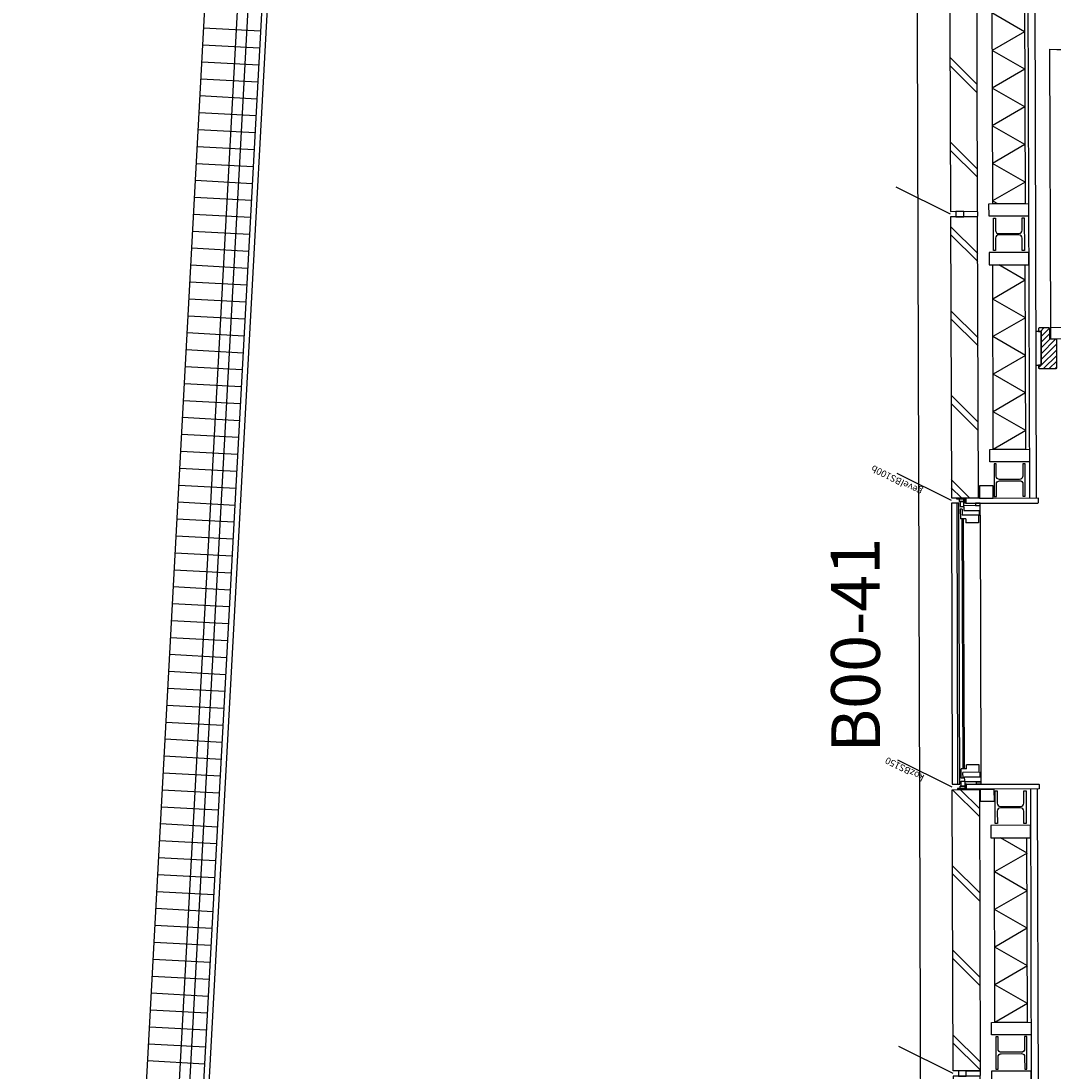
# Model space of a CAD drawing. Extents: x 47879 to 81446, y 36742 to 110859.
# Drawn here: x 50282 to 54086, y 87737 to 91608 of the extents above; entities that cross this region are included whole.
import ezdxf

# ---------------------------------------------------------------- set-up
doc = ezdxf.new("R2010")
doc.units = 0
doc.header["$LTSCALE"] = 1000
for name, color, linetype in [('-BUKOZ', 7, 'Continuous'), ('00---0-A_ARCEER', 8, 'Continuous'), ('00---0-A_HULPLIJN', 7, 'Continuous'), ('09--018-AANZICHT', 1, 'Continuous'), ('34---0--BALUSTRADES', 1, 'Continuous'), ('M--NATUURSTEEN', 1, 'Continuous')]:
    doc.layers.add(name, color=color, linetype=linetype)
doc.styles.add('ARIAL', font='arial.ttf')

# ---------------------------------------------------------------- blocks, each defined once
blk = doc.blocks.new('KOZBS150')
for p, q in [((0, 0), (100, 200)), ((32.3, -33), (66.9, -33)), ((32.3, -39.9), (32.3, -33)), ((66.9, -53), (66.9, -33)), ((1023.7, -33), (989.1, -33)), ((989.1, -53), (989.1, -33)), ((1023.7, -39.9), (1023.7, -33)), ((32.3, -39.9), (54, -39.9)), ((54, -100), (54, -39.9)), ((66.9, -53), (82, -53)), ((82, -100), (82, -53)), ((974, -100), (974, -53)), ((989.1, -53), (974, -53)), ((1002, -100), (1002, -39.9)), ((1023.7, -39.9), (1002, -39.9)), ((54, -100), (82, -100)), ((1002, -100), (974, -100))]:
    blk.add_line(p, q)
at = {"color": 1}
blk.add_line((1002, -106), (54, -106), dxfattribs=at)
at = {"color": 8}
blk.add_lwpolyline([(1046, -20), (1046, 0), (10, 0), (10, -20)], dxfattribs=at)
for points in [[(-8, -20), (-8, -53), (10, -53), (10, -50), (-5, -50), (-5, -20)], [(-5, -46), (-5, -29), (3, -29), (3, -46)], [(10, -28), (1046, -28), (1046, -20), (10, -20)], [(1064, -20), (1064, -53), (1046, -53), (1046, -50), (1061, -50), (1061, -20)], [(1061, -46), (1061, -29), (1053, -29), (1053, -46)], [(10, -53), (10, -319), (8, -321), (-8, -321), (-8, -53)], [(68.6, -45), (987.4, -45), (987.4, -39), (68.6, -39)], [(1046, -53), (1046, -319), (1048, -321), (1064, -321), (1064, -53)], [(-8, -154), (-54, -154), (-54, -104), (-8, -104)], [(10, -106), (10, -89), (19, -89), (19, -106)], [(1046, -106), (1046, -89), (1037, -89), (1037, -106)], [(1064, -154), (1110, -154), (1110, -104), (1064, -104)]]:
    blk.add_lwpolyline(points, close=True)
for points in [[(3, -33), (22, -33), (22, -46), (37, -46), (37, -103), (54, -103), (54, -106), (19, -106), (19, -46), (3, -46), (3, -29)], [(1053, -33), (1034, -33), (1034, -46), (1019, -46), (1019, -103), (1002, -103), (1002, -106), (1037, -106), (1037, -46), (1053, -46), (1053, -29)]]:
    blk.add_lwpolyline(points)
at = {"style": 'ARIAL'}
blk.add_text('kozBS150', height=25, rotation=63.4349, dxfattribs=at).set_placement((43, 100))
blk = doc.blocks.new('D281HA12')
blk.add_lwpolyline([(-60, 0), (60, 0), (60, 8), (14.5, 8, -0.414214), (2.5, 20), (2.5, 94, -0.414214), (14.5, 106), (60, 106), (60, 114), (-60, 114), (-60, 106), (-14.5, 106, -0.414214), (-2.5, 94), (-2.5, 20, -0.414214), (-14.5, 8), (-60, 8)], format="xyb", close=True)
blk = doc.blocks.new('GEVELBS150B')
for p, q in [((0, 0), (100, 200)), ((1056, 0), (1156, 200)), ((2112, 0), (2212, 200)), ((188, -155), (868, -155)), ((2074, -155), (1094, -155)), ((2300, -155), (2980, -155)), ((3158, -288), (10, -288)), ((188, -275), (868, -275)), ((2074, -275), (1094, -275)), ((2300, -275), (2980, -275)), ((3158, -313), (10, -313))]:
    blk.add_line(p, q)
at = {"color": 250}
for p, q in [((188, -275), (188, -155)), ((868, -155), (868, -275)), ((1094, -155), (1094, -275)), ((2074, -275), (2074, -155)), ((2300, -275), (2300, -155)), ((2980, -155), (2980, -275))]:
    blk.add_line(p, q, dxfattribs=at)
for points in [[(1046, 0), (10, 0), (10, -100), (1046, -100)], [(2102, 0), (1066, 0), (1066, -100), (2102, -100)], [(2122, 0), (3158, 0), (3158, -100), (2122, -100)], [(1066, -48.6), (1066, -20), (1046, -20), (1046, -48.6)], [(2122, -48.6), (2122, -20), (2102, -20), (2102, -48.6)], [(1046, -98), (1046, -50.6), (1048, -48.6), (1064, -48.6), (1066, -50.6), (1066, -98), (1064, -100), (1048, -100)], [(2102, -98), (2102, -50.6), (2104, -48.6), (2120, -48.6), (2122, -50.6), (2122, -98), (2120, -100), (2104, -100)], [(188, -142), (188, -288), (142, -288), (142, -142)], [(868, -142), (868, -288), (914, -288), (914, -142)], [(1094, -142), (1094, -288), (1048, -288), (1048, -142)], [(2074, -142), (2074, -288), (2120, -288), (2120, -142)], [(2300, -142), (2300, -288), (2254, -288), (2254, -142)], [(2980, -142), (2980, -288), (3026, -288), (3026, -142)]]:
    blk.add_lwpolyline(points, close=True)
at = {"layer": '00---0-A_ARCEER'}
for p, q in [((10, -67.3), (77.3, 0)), ((288.4, -100), (388.4, 0)), ((569.5, -100), (669.5, 0)), ((599.5, -100), (699.5, 0)), ((880.6, -100), (980.6, 0)), ((910.6, -100), (1010.6, 0)), ((1191.8, -100), (1291.8, 0)), ((1221.8, -100), (1321.8, 0)), ((1814, -100), (1914, 0)), ((1844, -100), (1944, 0)), ((2125.1, -100), (2225.1, 0)), ((2155.1, -100), (2255.1, 0)), ((2436.3, -100), (2536.3, 0)), ((2466.3, -100), (2566.3, 0)), ((2747.4, -100), (2847.4, 0)), ((2777.4, -100), (2877.4, 0)), ((10, -37.3), (47.3, 0)), ((258.4, -100), (358.4, 0)), ((1502.9, -100), (1602.9, 0)), ((1532.9, -100), (1632.9, 0)), ((3058.5, -100), (3158, -0.5)), ((3088.5, -100), (3158, -30.5)), ((257.3, -275), (188, -155)), ((257.3, -275), (326.6, -155)), ((395.8, -275), (326.6, -155)), ((395.8, -275), (465.1, -155)), ((534.4, -275), (465.1, -155)), ((534.4, -275), (603.7, -155)), ((673, -275), (603.7, -155)), ((673, -275), (742.3, -155)), ((811.5, -275), (742.3, -155)), ((811.5, -275), (868, -177.2)), ((1094, -172.4), (1104.1, -155)), ((1173.3, -275), (1104.1, -155)), ((1173.3, -275), (1242.6, -155)), ((1311.9, -275), (1242.6, -155)), ((1311.9, -275), (1381.2, -155)), ((1450.5, -275), (1381.2, -155)), ((1450.5, -275), (1519.7, -155)), ((1589, -275), (1519.7, -155)), ((1589, -275), (1658.3, -155)), ((1727.6, -275), (1658.3, -155)), ((1727.6, -275), (1796.9, -155)), ((1866.2, -275), (1796.9, -155)), ((1866.2, -275), (1935.4, -155)), ((2004.7, -275), (1935.4, -155)), ((2004.7, -275), (2074, -155)), ((2369.3, -275), (2300, -155)), ((2369.3, -275), (2438.6, -155)), ((2507.8, -275), (2438.6, -155)), ((2507.8, -275), (2577.1, -155)), ((2646.4, -275), (2577.1, -155)), ((2646.4, -275), (2715.7, -155)), ((2785, -275), (2715.7, -155)), ((2785, -275), (2854.3, -155)), ((2923.5, -275), (2854.3, -155)), ((2923.5, -275), (2980, -177.2))]:
    blk.add_line(p, q, dxfattribs=at)
at = {"rotation": 180}
for p in [(75, -158), (2187, -158)]:
    blk.add_blockref('D281HA12', p, dxfattribs=at)
at = {"xscale": -1, "rotation": 180}
for p in [(981, -158), (3093, -158)]:
    blk.add_blockref('D281HA12', p, dxfattribs=at)
at = {"style": 'ARIAL'}
blk.add_text('gevelBS100b', height=25, rotation=63.4349, dxfattribs=at).set_placement((41, 104))
blk = doc.blocks.new('H2010-150')
blk.add_line((0, 0), (77, 30.3))
for points in [[(10, -12.5), (10, -2), (12, 0), (75, 0), (77, -2), (77, -106), (75, -108), (52, -108), (52, -148), (50, -150), (12, -150), (10, -148), (10, -137.5), (20, -137.5), (20, -12.5)], [(2154, -12.5), (2154, -2), (2152, 0), (2089, 0), (2087, -2), (2087, -106), (2089, -108), (2112, -108), (2112, -148), (2114, -150), (2152, -150), (2154, -148), (2154, -137.5), (2144, -137.5), (2144, -12.5)], [(20, -137.5), (0, -137.5), (0, -12.5), (20, -12.5)], [(2144, -137.5), (2164, -137.5), (2164, -12.5), (2144, -12.5)], [(2110, -149), (2110, -111), (2109, -110), (55, -110), (54, -111), (54, -149), (55, -150), (2109, -150)]]:
    blk.add_lwpolyline(points, close=True)
for points in [[(55, -150), (55, -1177, 0.414214), (1082, -150, 0.414214)], [(2109, -150), (2109, -1177, -0.414214), (1082, -150, -0.414214)]]:
    blk.add_lwpolyline(points, format="xyb")
at = {"layer": '00---0-A_HULPLIJN'}
for p, q in [((77, -62.2), (14.8, 0)), ((77, -41), (36, 0)), ((77, -19.8), (57.2, 0)), ((2087, -6.2), (2093.2, 0)), ((2087, -27.4), (2114.4, 0)), ((2087, -48.6), (2135.6, 0)), ((77, -83.4), (20, -26.4)), ((2087, -69.8), (2144, -12.8)), ((2087, -91), (2144, -34)), ((2144.3, -12.5), (2154, -2.8)), ((77, -104.7), (20, -47.7)), ((59.1, -108), (20, -68.9)), ((2091.2, -108), (2144, -55.2)), ((2112, -108.5), (2144, -76.5)), ((52, -122.1), (20, -90.1)), ((52, -143.3), (20, -111.3)), ((2112, -129.7), (2144, -97.7)), ((16.3, -150), (10, -143.7)), ((37.5, -150), (20, -132.5)), ((2113.4, -149.4), (2144, -118.9)), ((2134.1, -150), (2146.6, -137.5))]:
    blk.add_line(p, q, dxfattribs=at)
blk.add_attdef('MERK', (77, 30.3), '', height=125)

msp = doc.modelspace()

# ---------------------------------------------------------------- linework, layer by layer
at = {"layer": '00---0-A_ARCEER'}
for p, q in [((51164.5, 91569.5), (50954.8, 91580.9)), ((51161.1, 91507.1), (50951.4, 91518.5)), ((51157.7, 91444.7), (50948.1, 91456.1)), ((51154.4, 91382.3), (50944.7, 91393.6)), ((51151, 91319.9), (50941.3, 91331.2)), ((51147.6, 91257.5), (50937.9, 91268.8)), ((51144.2, 91195), (50934.5, 91206.4)), ((51140.8, 91132.6), (50931.1, 91144)), ((51137.4, 91070.2), (50927.7, 91081.6)), ((51134, 91007.8), (50924.4, 91019.2)), ((51130.7, 90945.4), (50921, 90956.8)), ((51127.3, 90883), (50917.6, 90894.4)), ((51123.9, 90820.6), (50914.2, 90832)), ((51120.5, 90758.2), (50910.8, 90769.6)), ((51117.1, 90695.8), (50907.4, 90707.2)), ((51113.7, 90633.4), (50904, 90644.8)), ((51110.3, 90571), (50900.6, 90582.3)), ((51107, 90508.6), (50897.3, 90519.9)), ((51103.6, 90446.1), (50893.9, 90457.5)), ((51100.2, 90383.7), (50890.5, 90395.1)), ((51096.8, 90321.3), (50887.1, 90332.7)), ((51093.4, 90258.9), (50883.7, 90270.3)), ((51090, 90196.5), (50880.3, 90207.9)), ((51086.6, 90134.1), (50876.9, 90145.5)), ((51083.2, 90071.7), (50873.6, 90083.1)), ((51079.9, 90009.3), (50870.2, 90020.7)), ((51076.5, 89946.9), (50866.8, 89958.3)), ((51073.1, 89884.5), (50863.4, 89895.9)), ((51069.7, 89822.1), (50860, 89833.4)), ((51066.3, 89759.7), (50856.6, 89771)), ((51062.9, 89697.2), (50853.2, 89708.6)), ((51059.5, 89634.8), (50849.9, 89646.2)), ((51056.2, 89572.4), (50846.5, 89583.8)), ((51052.8, 89510), (50843.1, 89521.4)), ((51049.4, 89447.6), (50839.7, 89459)), ((51046, 89385.2), (50836.3, 89396.6)), ((51042.6, 89322.8), (50832.9, 89334.2)), ((51039.2, 89260.4), (50829.5, 89271.8)), ((51035.8, 89198), (50826.1, 89209.4)), ((51032.5, 89135.6), (50822.8, 89147)), ((51029.1, 89073.2), (50819.4, 89084.5)), ((51025.7, 89010.8), (50816, 89022.1)), ((51022.3, 88948.4), (50812.6, 88959.7)), ((51018.9, 88885.9), (50809.2, 88897.3)), ((51015.5, 88823.5), (50805.8, 88834.9)), ((51012.1, 88761.1), (50802.4, 88772.5)), ((51008.8, 88698.7), (50799.1, 88710.1)), ((51005.4, 88636.3), (50795.7, 88647.7)), ((51002, 88573.9), (50792.3, 88585.3)), ((50998.6, 88511.5), (50788.9, 88522.9)), ((50995.2, 88449.1), (50785.5, 88460.5)), ((50991.8, 88386.7), (50782.1, 88398.1)), ((50988.4, 88324.3), (50778.7, 88335.6)), ((50985, 88261.9), (50775.4, 88273.2)), ((50981.7, 88199.5), (50772, 88210.8)), ((50978.3, 88137), (50768.6, 88148.4)), ((50974.9, 88074.6), (50765.2, 88086)), ((50971.5, 88012.2), (50761.8, 88023.6)), ((50968.1, 87949.8), (50758.4, 87961.2)), ((50964.7, 87887.4), (50755, 87898.8)), ((50961.3, 87825), (50751.7, 87836.4)), ((50958, 87762.6), (50748.3, 87774))]:
    msp.add_line(p, q, dxfattribs=at)
at = {"layer": '09--018-AANZICHT'}
msp.add_lwpolyline([(50526.7, 79814.2, 0.031999), (50346.1, 79169.6), (50281.6, 79173.1), (51540.3, 102371), (53674.4, 101983.8), (53675.1, 101770.2), (51737.1, 102121.9)], format="xyb", close=True, dxfattribs=at)
at = {"layer": '34---0--BALUSTRADES'}
msp.add_lwpolyline([(51651.5, 102206), (50458.6, 80221.1, 1), (50498.6, 80218.9), (51690.2, 102181.2), (53551.2, 101843.5, 1), (53558.4, 101882.9), (51675.1, 102224.6, 0.451403)], format="xyb", close=True, dxfattribs=at)
at = {"layer": 'M--NATUURSTEEN'}
msp.add_lwpolyline([(53555.1, 101771.7), (51755.8, 102098.1), (50557.4, 80011.7, -0.212339), (53611.6, 83020.1)], format="xyb", close=True, dxfattribs=at)

# ---------------------------------------------------------------- block references
at = {"rotation": 90.17272509068376}
for name, p in [('GEVELBS150B', (53711.1, 89839.8)), ('KOZBS150', (53714.2, 88783.8)), ('GEVELBS150B', (53723.8, 85615.9))]:
    msp.add_blockref(name, p, dxfattribs=at)
ref = msp.add_blockref('H2010-150', (56186.6, 90332.5), dxfattribs=dict(rotation=180.1727250906837))
ref.add_attrib('MERK', 'K062', (56156, 90409.4), dxfattribs={"height": 125, "rotation": 90.1727})

# ---------------------------------------------------------------- texts
at = {"layer": '-BUKOZ', "style": 'ARIAL'}
msp.add_text('B00-41', height=180, rotation=90.1727, dxfattribs=at).set_placement((53448.7, 88910.8))

doc.saveas('drawing.dxf')
